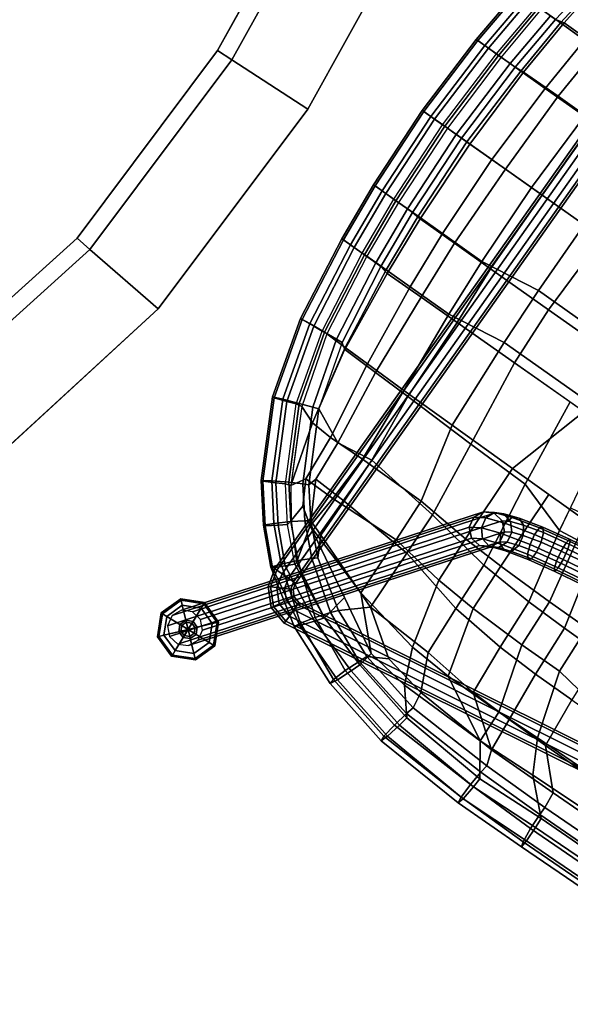
# Model space of a CAD drawing. Units: inches. Extents: x -2 to 174, y -6 to 143.
# Drawn here: x 98 to 108, y 57 to 74 of the extents above; entities that cross this region are included whole.
import ezdxf

# ---------------------------------------------------------------- set-up
doc = ezdxf.new("R2010")
doc.units = ezdxf.units.IN
doc.header["$MEASUREMENT"] = 0
for name, color, linetype in [('SEAT-BACK', 5, 'Continuous'), ('SEAT-BASE', 5, 'Continuous'), ('SEAT-FABRIC', 5, 'Continuous'), ('SEAT-FABRICTRIM', 5, 'Continuous'), ('SEAT-GLIDE', 5, 'Continuous'), ('TABLE-TOPLAMINATE', 6, 'Continuous')]:
    doc.layers.add(name, color=color, linetype=linetype)

# ---------------------------------------------------------------- blocks, each defined once
blk = doc.blocks.new('GEXTD_T39042NNL_0T')
at = {"layer": 'TABLE-TOPLAMINATE'}
for points, invisible_edges in [([(-15.308, -9.773, 38.426), (-16.924, -6.414, 38.426), (16.287, -7.855, 38.426), (14.309, -11.416, 38.426)], 10), ([(17.977, -8.648, 39.165), (-18.682, -7.046, 39.165), (-16.979, -10.607, 39.165), (15.873, -12.435, 39.165)], 5), ([(-13.289, -12.906, 38.426), (-15.308, -9.773, 38.426), (14.309, -11.416, 38.426), (11.867, -14.677, 38.426)], 10), ([(15.873, -12.435, 39.165), (-16.979, -10.607, 39.165), (-14.85, -13.93, 39.165), (13.276, -15.902, 39.165)], 5), ([(-10.958, -15.697, 38.426), (-13.289, -12.906, 38.426), (11.867, -14.677, 38.426), (9.168, -17.114, 38.426)], 10), ([(13.276, -15.902, 39.165), (-14.85, -13.93, 39.165), (-12.262, -17.083, 39.165), (10.273, -18.663, 39.165)], 5)]:
    blk.add_3dface(points, dxfattribs=dict(at, invisible_edges=invisible_edges))
for points in [[(14.309, -11.416, 38.426), (16.287, -7.855, 38.426), (16.556, -7.981, 38.487), (14.558, -11.578, 38.487)], [(14.558, -11.578, 38.487), (16.556, -7.981, 38.487), (17.977, -8.648, 38.728), (15.873, -12.435, 38.728)], [(15.873, -12.435, 38.728), (17.977, -8.648, 38.728), (17.977, -8.648, 39.165), (15.873, -12.435, 39.165)], [(11.867, -14.677, 38.426), (14.309, -11.416, 38.426), (14.558, -11.578, 38.487), (12.091, -14.871, 38.487)], [(12.091, -14.871, 38.487), (14.558, -11.578, 38.487), (15.873, -12.435, 38.728), (13.276, -15.902, 38.728)], [(13.276, -15.902, 38.728), (15.873, -12.435, 38.728), (15.873, -12.435, 39.165), (13.276, -15.902, 39.165)], [(9.168, -17.114, 38.426), (11.867, -14.677, 38.426), (12.091, -14.871, 38.487), (9.341, -17.355, 38.487)], [(9.341, -17.355, 38.487), (12.091, -14.871, 38.487), (13.276, -15.902, 38.728), (10.273, -18.663, 38.728)], [(10.273, -18.663, 38.728), (13.276, -15.902, 38.728), (13.276, -15.902, 39.165), (10.273, -18.663, 39.165)]]:
    blk.add_3dface(points, dxfattribs=at)
blk = doc.blocks.new('LDSHBX_U_0T')
at = {"layer": 'SEAT-BACK'}
for points in [[(2.045, 8.653, 31.294), (2.071, 8.365, 31.203), (0.769, 8.346, 31.122), (0.652, 8.632, 31.271)], [(2.045, 8.653, 31.294), (3.285, 8.648, 31.316), (3.378, 8.372, 31.266), (2.071, 8.365, 31.203)], [(4.911, 8.56, 31.239), (4.956, 8.266, 31.285), (3.378, 8.372, 31.266), (3.285, 8.648, 31.316)], [(4.911, 8.56, 31.239), (6.078, 8.299, 31.142), (5.745, 8.109, 31.264), (4.956, 8.266, 31.285)], [(2.654, 7.767, 31.011), (0.844, 7.761, 30.819), (0.769, 8.346, 31.122), (2.071, 8.365, 31.203)], [(3.431, 7.766, 31.087), (2.654, 7.767, 31.011), (2.071, 8.365, 31.203), (3.378, 8.372, 31.266)], [(4.956, 8.266, 31.285), (5.25, 7.626, 31.207), (4.211, 7.741, 31.151), (3.378, 8.372, 31.266)], [(3.378, 8.372, 31.266), (4.211, 7.741, 31.151), (3.431, 7.766, 31.087)], [(5.745, 8.109, 31.264), (6.525, 7.563, 31.235), (5.25, 7.626, 31.207), (4.956, 8.266, 31.285)], [(6.946, 7.929, 31.123), (6.525, 7.563, 31.235), (5.745, 8.109, 31.264), (6.078, 8.299, 31.142)], [(7.767, 7.392, 31.146), (7.95, 7.039, 31.128), (6.525, 7.563, 31.235), (6.946, 7.929, 31.123)], [(0.844, 7.761, 30.819), (2.654, 7.767, 31.011), (2.741, 6.86, 30.608), (0.939, 6.858, 30.368)], [(3.431, 7.766, 31.087), (3.512, 6.856, 30.724), (2.741, 6.86, 30.608), (2.654, 7.767, 31.011)], [(4.282, 6.828, 30.841), (3.512, 6.856, 30.724), (3.431, 7.766, 31.087), (4.211, 7.741, 31.151)], [(5.3, 6.725, 30.978), (4.282, 6.828, 30.841), (4.211, 7.741, 31.151), (5.25, 7.626, 31.207)], [(6.547, 6.432, 31.103), (5.3, 6.725, 30.978), (5.25, 7.626, 31.207), (6.525, 7.563, 31.235)], [(7.958, 6.32, 31.207), (6.547, 6.432, 31.103), (6.525, 7.563, 31.235), (7.95, 7.039, 31.128)], [(8.234, 6.933, 31.106), (8.234, 6.933, 31.106), (7.95, 7.039, 31.128), (7.767, 7.392, 31.146)], [(8.58, 6.298, 31.101), (7.958, 6.32, 31.207), (7.95, 7.039, 31.128), (8.234, 6.933, 31.106)], [(3.564, 5.915, 30.49), (2.797, 5.917, 30.352), (2.741, 6.86, 30.608), (3.512, 6.856, 30.724)], [(4.282, 6.828, 30.841), (4.33, 5.899, 30.628), (3.564, 5.915, 30.49), (3.512, 6.856, 30.724)], [(8.624, 6.443, 31.081), (8.58, 6.298, 31.101), (8.234, 6.933, 31.106)], [(5.3, 6.725, 30.978), (5.339, 5.83, 30.802), (4.33, 5.899, 30.628), (4.282, 6.828, 30.841)], [(6.547, 6.432, 31.103), (6.569, 5.631, 30.995), (5.339, 5.83, 30.802), (5.3, 6.725, 30.978)], [(7.958, 6.32, 31.207), (7.977, 5.464, 31.228), (6.569, 5.631, 30.995), (6.547, 6.432, 31.103)], [(8.624, 6.443, 31.081), (9.242, 5.27, 30.993), (8.634, 5.561, 31.202), (8.58, 6.298, 31.101)], [(8.58, 6.298, 31.101), (8.634, 5.561, 31.202), (7.977, 5.464, 31.228), (7.958, 6.32, 31.207)], [(3.904, 4.49, 30.328), (2.896, 4.276, 30.105), (2.797, 5.917, 30.352), (3.564, 5.915, 30.49)], [(4.61, 4.582, 30.486), (3.904, 4.49, 30.328), (3.564, 5.915, 30.49), (4.33, 5.899, 30.628)], [(5.563, 4.266, 30.646), (4.61, 4.582, 30.486), (4.33, 5.899, 30.628), (5.339, 5.83, 30.802)], [(6.734, 4.242, 30.898), (5.563, 4.266, 30.646), (5.339, 5.83, 30.802), (6.569, 5.631, 30.995)], [(8.104, 4.203, 31.239), (6.734, 4.242, 30.898), (6.569, 5.631, 30.995), (7.977, 5.464, 31.228)], [(8.803, 4.183, 31.263), (8.104, 4.203, 31.239), (7.977, 5.464, 31.228), (8.634, 5.561, 31.202)], [(9.467, 4.165, 31.044), (8.803, 4.183, 31.263), (8.634, 5.561, 31.202), (9.242, 5.27, 30.993)], [(4.61, 4.582, 30.486), (4.685, 4.149, 30.464), (4.044, 4.037, 30.321), (3.904, 4.49, 30.328)], [(5.563, 4.266, 30.646), (5.749, 2.652, 30.566), (4.944, 2.651, 30.388), (4.61, 4.582, 30.486)], [(5.563, 4.266, 30.646), (6.734, 4.242, 30.898), (6.931, 2.653, 30.827), (5.749, 2.652, 30.566)], [(8.104, 4.203, 31.239), (8.15, 2.657, 31.176), (6.931, 2.653, 30.827), (6.734, 4.242, 30.898)], [(8.104, 4.203, 31.239), (8.803, 4.183, 31.263), (8.908, 2.66, 31.224), (8.15, 2.657, 31.176)], [(9.467, 4.165, 31.044), (9.631, 2.662, 30.998), (8.908, 2.66, 31.224), (8.803, 4.183, 31.263)], [(9.467, 4.165, 31.044), (9.579, 4.095, 30.865), (9.789, 2.627, 30.787), (9.631, 2.662, 30.998)], [(4.944, 2.651, 30.388), (6.931, 2.653, 30.827), (6.98, 1.561, 30.794), (4.736, 1.555, 30.298)], [(8.15, 2.657, 31.176), (8.215, 1.563, 31.136), (6.98, 1.561, 30.794), (6.931, 2.653, 30.827)], [(8.908, 2.66, 31.224), (8.982, 1.562, 31.186), (8.215, 1.563, 31.136), (8.15, 2.657, 31.176)], [(8.908, 2.66, 31.224), (9.631, 2.662, 30.998), (9.714, 1.558, 30.963), (8.982, 1.562, 31.186)], [(9.789, 2.627, 30.787), (9.882, 1.545, 30.73), (9.714, 1.558, 30.963), (9.631, 2.662, 30.998)], [(4.736, 1.555, 30.298), (6.98, 1.561, 30.794), (6.945, 0, 30.769), (4.656, 0, 30.274)], [(8.215, 1.563, 31.136), (8.216, 0, 31.097), (6.945, 0, 30.769), (6.98, 1.561, 30.794)], [(8.215, 1.563, 31.136), (8.982, 1.562, 31.186), (9.001, 0, 31.16), (8.216, 0, 31.097)], [(9.714, 1.558, 30.963), (9.754, 0, 30.948), (9.001, 0, 31.16), (8.982, 1.562, 31.186)], [(9.714, 1.558, 30.963), (9.882, 1.545, 30.73), (9.936, 0, 30.708), (9.754, 0, 30.948)], [(6.98, -1.561, 30.794), (6.945, 0, 30.769), (8.216, 0, 31.097), (8.215, -1.563, 31.136)], [(8.216, 0, 31.097), (9.001, 0, 31.16), (8.982, -1.562, 31.186), (8.215, -1.563, 31.136)], [(8.982, -1.562, 31.186), (9.001, 0, 31.16), (9.754, 0, 30.948), (9.714, -1.558, 30.963)], [(9.754, 0, 30.948), (9.936, 0, 30.708), (9.882, -1.545, 30.73), (9.714, -1.558, 30.963)], [(8.15, -2.657, 31.176), (8.215, -1.563, 31.136), (8.982, -1.562, 31.186), (8.908, -2.66, 31.224)], [(8.982, -1.562, 31.186), (9.714, -1.558, 30.963), (9.631, -2.662, 30.998), (8.908, -2.66, 31.224)], [(9.631, -2.662, 30.998), (9.714, -1.558, 30.963), (9.882, -1.545, 30.73), (9.789, -2.627, 30.787)], [(8.803, -4.183, 31.263), (8.908, -2.66, 31.224), (9.631, -2.662, 30.998), (9.467, -4.165, 31.044)], [(9.631, -2.662, 30.998), (9.789, -2.627, 30.787), (9.579, -4.095, 30.865), (9.467, -4.165, 31.044)]]:
    blk.add_3dface(points, dxfattribs=at)
at = {"layer": 'SEAT-BASE'}
for points in [[(5.427, 5.51, 28.65), (8.718, 9.931, 0.317), (8.636, 9.76, 0.28), (5.345, 5.339, 28.613)], [(5.595, 5.598, 28.684), (8.886, 10.02, 0.35), (8.718, 9.931, 0.317), (5.427, 5.51, 28.65)], [(5.785, 5.571, 28.701), (9.076, 9.993, 0.368), (8.886, 10.02, 0.35), (5.595, 5.598, 28.684)], [(5.925, 5.438, 28.696), (9.216, 9.859, 0.363), (9.076, 9.993, 0.368), (5.785, 5.571, 28.701)], [(5.345, 5.339, 28.613), (8.636, 9.76, 0.28), (8.672, 9.572, 0.254), (5.381, 5.151, 28.587)], [(5.961, 5.25, 28.67), (9.252, 9.671, 0.337), (9.216, 9.859, 0.363), (5.925, 5.438, 28.696)], [(5.879, 5.079, 28.633), (9.17, 9.5, 0.3), (9.252, 9.671, 0.337), (5.961, 5.25, 28.67)], [(5.381, 5.151, 28.587), (8.672, 9.572, 0.254), (8.811, 9.439, 0.249), (5.521, 5.017, 28.582)], [(5.521, 5.017, 28.582), (8.811, 9.439, 0.249), (9.002, 9.412, 0.266), (5.711, 4.99, 28.6)], [(5.711, 4.99, 28.6), (9.002, 9.412, 0.266), (9.17, 9.5, 0.3), (5.879, 5.079, 28.633)], [(-7.092, 6.339, 12.989), (7.584, 8.613, 12.989), (7.584, 8.655, 12.86), (-7.092, 6.381, 12.86)], [(-7.092, 6.381, 12.86), (7.584, 8.655, 12.86), (7.584, 8.613, 12.731), (-7.092, 6.339, 12.731)], [(-7.092, 6.229, 13.069), (7.584, 8.503, 13.069), (7.584, 8.613, 12.989), (-7.092, 6.339, 12.989)], [(-7.092, 6.339, 12.731), (7.584, 8.613, 12.731), (7.584, 8.503, 12.651), (-7.092, 6.229, 12.651)], [(7.929, 8.561, 12.86), (7.584, 8.655, 12.86), (7.584, 8.613, 12.989), (7.908, 8.524, 12.989)], [(7.908, 8.524, 12.731), (7.584, 8.613, 12.731), (7.584, 8.655, 12.86), (7.929, 8.561, 12.86)], [(7.908, 8.524, 12.989), (7.584, 8.613, 12.989), (7.584, 8.503, 13.069), (7.852, 8.43, 13.069)], [(7.852, 8.43, 12.651), (7.584, 8.503, 12.651), (7.584, 8.613, 12.731), (7.908, 8.524, 12.731)], [(8.184, 8.296, 12.86), (7.929, 8.561, 12.86), (7.908, 8.524, 12.989), (8.146, 8.276, 12.989)], [(8.146, 8.276, 12.731), (7.908, 8.524, 12.731), (7.929, 8.561, 12.86), (8.184, 8.296, 12.86)], [(-7.092, 6.093, 13.069), (7.584, 8.367, 13.069), (7.584, 8.503, 13.069), (-7.092, 6.229, 13.069)], [(-7.092, 6.229, 12.651), (7.584, 8.503, 12.651), (7.584, 8.367, 12.651), (-7.092, 6.093, 12.651)], [(7.852, 8.43, 13.069), (7.584, 8.503, 13.069), (7.584, 8.367, 13.069), (7.783, 8.312, 13.069)], [(7.783, 8.312, 12.651), (7.584, 8.367, 12.651), (7.584, 8.503, 12.651), (7.852, 8.43, 12.651)], [(8.05, 8.224, 13.069), (7.852, 8.43, 13.069), (7.783, 8.312, 13.069), (7.93, 8.16, 13.069)], [(7.93, 8.16, 12.651), (7.783, 8.312, 12.651), (7.852, 8.43, 12.651), (8.05, 8.224, 12.651)], [(8.146, 8.276, 12.989), (7.908, 8.524, 12.989), (7.852, 8.43, 13.069), (8.05, 8.224, 13.069)], [(8.05, 8.224, 12.651), (7.852, 8.43, 12.651), (7.908, 8.524, 12.731), (8.146, 8.276, 12.731)], [(-7.092, 5.983, 12.989), (7.584, 8.257, 12.989), (7.584, 8.367, 13.069), (-7.092, 6.093, 13.069)], [(-7.092, 6.093, 12.651), (7.584, 8.367, 12.651), (7.584, 8.257, 12.731), (-7.092, 5.983, 12.731)], [(-7.092, 5.941, 12.86), (7.584, 8.215, 12.86), (7.584, 8.257, 12.989), (-7.092, 5.983, 12.989)], [(-7.092, 5.983, 12.731), (7.584, 8.257, 12.731), (7.584, 8.215, 12.86), (-7.092, 5.941, 12.86)], [(7.783, 8.312, 13.069), (7.584, 8.367, 13.069), (7.584, 8.257, 12.989), (7.727, 8.218, 12.989)], [(7.727, 8.218, 12.731), (7.584, 8.257, 12.731), (7.584, 8.367, 12.651), (7.783, 8.312, 12.651)], [(7.727, 8.218, 12.989), (7.584, 8.257, 12.989), (7.584, 8.215, 12.86), (7.706, 8.181, 12.86)], [(7.706, 8.181, 12.86), (7.584, 8.215, 12.86), (7.584, 8.257, 12.731), (7.727, 8.218, 12.731)], [(7.833, 8.108, 12.989), (7.727, 8.218, 12.989), (7.706, 8.181, 12.86), (7.796, 8.088, 12.86)], [(7.796, 8.088, 12.86), (7.706, 8.181, 12.86), (7.727, 8.218, 12.731), (7.833, 8.108, 12.731)], [(7.93, 8.16, 13.069), (7.783, 8.312, 13.069), (7.727, 8.218, 12.989), (7.833, 8.108, 12.989)], [(7.833, 8.108, 12.731), (7.727, 8.218, 12.731), (7.783, 8.312, 12.651), (7.93, 8.16, 12.651)], [(8.112, 7.975, 13.069), (8.05, 8.224, 13.069), (7.93, 8.16, 13.069), (7.976, 7.975, 13.069)], [(7.976, 7.975, 12.651), (7.93, 8.16, 12.651), (8.05, 8.224, 12.651), (8.112, 7.975, 12.651)], [(8.222, 7.975, 12.989), (8.146, 8.276, 12.989), (8.05, 8.224, 13.069), (8.112, 7.975, 13.069)], [(8.112, 7.975, 12.651), (8.05, 8.224, 12.651), (8.146, 8.276, 12.731), (8.222, 7.975, 12.731)], [(8.264, 7.975, 12.86), (8.184, 8.296, 12.86), (8.146, 8.276, 12.989), (8.222, 7.975, 12.989)], [(8.222, 7.975, 12.731), (8.146, 8.276, 12.731), (8.184, 8.296, 12.86), (8.264, 7.975, 12.86)], [(7.866, 7.975, 12.989), (7.833, 8.108, 12.989), (7.796, 8.088, 12.86), (7.824, 7.975, 12.86)], [(7.824, 7.975, 12.86), (7.796, 8.088, 12.86), (7.833, 8.108, 12.731), (7.866, 7.975, 12.731)], [(7.976, 7.975, 13.069), (7.93, 8.16, 13.069), (7.833, 8.108, 12.989), (7.866, 7.975, 12.989)], [(7.866, 7.975, 12.731), (7.833, 8.108, 12.731), (7.93, 8.16, 12.651), (7.976, 7.975, 12.651)], [(7.824, 7.975, 12.86), (7.824, -7.847, 12.86), (7.866, -7.847, 12.989), (7.866, 7.975, 12.989)], [(7.866, 7.975, 12.731), (7.866, -7.847, 12.731), (7.824, -7.847, 12.86), (7.824, 7.975, 12.86)], [(7.866, 7.975, 12.989), (7.866, -7.847, 12.989), (7.976, -7.847, 13.069), (7.976, 7.975, 13.069)], [(7.976, 7.975, 12.651), (7.976, -7.847, 12.651), (7.866, -7.847, 12.731), (7.866, 7.975, 12.731)], [(7.976, 7.975, 13.069), (7.976, -7.847, 13.069), (8.112, -7.847, 13.069), (8.112, 7.975, 13.069)], [(8.112, 7.975, 12.651), (8.112, -7.847, 12.651), (7.976, -7.847, 12.651), (7.976, 7.975, 12.651)], [(8.112, 7.975, 13.069), (8.112, -7.847, 13.069), (8.222, -7.847, 12.989), (8.222, 7.975, 12.989)], [(8.222, 7.975, 12.731), (8.222, -7.847, 12.731), (8.112, -7.847, 12.651), (8.112, 7.975, 12.651)], [(8.222, 7.975, 12.989), (8.222, -7.847, 12.989), (8.264, -7.847, 12.86), (8.264, 7.975, 12.86)], [(8.264, 7.975, 12.86), (8.264, -7.847, 12.86), (8.222, -7.847, 12.731), (8.222, 7.975, 12.731)], [(5.083, 5.357, 29.283), (5.19, 5.418, 29.432), (5.451, 5.51, 29.123), (5.304, 5.435, 29.021)], [(5.19, 5.418, 29.432), (5.32, 5.363, 29.564), (5.619, 5.469, 29.208), (5.451, 5.51, 29.123)], [(5.304, 5.435, 29.021), (5.427, 5.51, 28.65), (5.345, 5.339, 28.613), (5.236, 5.273, 28.942)], [(5.451, 5.51, 29.123), (5.595, 5.598, 28.684), (5.427, 5.51, 28.65), (5.304, 5.435, 29.021)], [(5.619, 5.469, 29.208), (5.785, 5.571, 28.701), (5.595, 5.598, 28.684), (5.451, 5.51, 29.123)], [(5.745, 5.328, 29.245), (5.925, 5.438, 28.696), (5.785, 5.571, 28.701), (5.619, 5.469, 29.208)], [(4.268, 5.209, 29.674), (4.255, 5.122, 29.846), (4.828, 5.235, 29.819), (4.764, 5.307, 29.652)], [(4.303, 5.18, 29.486), (4.268, 5.209, 29.674), (4.764, 5.307, 29.652), (4.722, 5.263, 29.469)], [(4.719, 5.119, 29.339), (4.722, 5.263, 29.469), (5.083, 5.357, 29.283), (5.039, 5.203, 29.176)], [(4.722, 5.263, 29.469), (4.764, 5.307, 29.652), (5.19, 5.418, 29.432), (5.083, 5.357, 29.283)], [(4.764, 5.307, 29.652), (4.828, 5.235, 29.819), (5.32, 5.363, 29.564), (5.19, 5.418, 29.432)], [(4.828, 5.235, 29.819), (4.889, 5.074, 29.907), (5.422, 5.213, 29.63), (5.32, 5.363, 29.564)], [(5.039, 5.203, 29.176), (5.083, 5.357, 29.283), (5.304, 5.435, 29.021), (5.236, 5.273, 28.942)], [(5.236, 5.273, 28.942), (5.345, 5.339, 28.613), (5.381, 5.151, 28.587), (5.272, 5.085, 28.916)], [(5.32, 5.363, 29.564), (5.422, 5.213, 29.63), (5.745, 5.328, 29.245), (5.619, 5.469, 29.208)], [(5.422, 5.213, 29.63), (5.458, 5.025, 29.604), (5.781, 5.14, 29.219), (5.745, 5.328, 29.245)], [(5.781, 5.14, 29.219), (5.961, 5.25, 28.67), (5.925, 5.438, 28.696), (5.745, 5.328, 29.245)], [(-3.31, 3.936, 28.438), (-3.323, 3.848, 28.61), (4.255, 5.122, 29.846), (4.268, 5.209, 29.674)], [(-3.275, 3.907, 28.25), (-3.31, 3.936, 28.438), (4.268, 5.209, 29.674), (4.303, 5.18, 29.486)], [(-3.232, 3.773, 28.118), (-3.275, 3.907, 28.25), (4.303, 5.18, 29.486), (4.346, 5.046, 29.354)], [(4.255, 5.122, 29.846), (4.269, 4.952, 29.936), (4.889, 5.074, 29.907), (4.828, 5.235, 29.819)], [(4.346, 5.046, 29.354), (4.303, 5.18, 29.486), (4.722, 5.263, 29.469), (4.719, 5.119, 29.339)], [(4.754, 4.931, 29.313), (4.719, 5.119, 29.339), (5.039, 5.203, 29.176), (5.075, 5.015, 29.15)], [(4.889, 5.074, 29.907), (4.925, 4.886, 29.881), (5.458, 5.025, 29.604), (5.422, 5.213, 29.63)], [(5.075, 5.015, 29.15), (5.039, 5.203, 29.176), (5.236, 5.273, 28.942), (5.272, 5.085, 28.916)], [(5.272, 5.085, 28.916), (5.381, 5.151, 28.587), (5.521, 5.017, 28.582), (5.398, 4.943, 28.953)], [(5.458, 5.025, 29.604), (5.414, 4.871, 29.496), (5.712, 4.977, 29.14), (5.781, 5.14, 29.219)], [(5.712, 4.977, 29.14), (5.879, 5.079, 28.633), (5.961, 5.25, 28.67), (5.781, 5.14, 29.219)], [(-3.323, 3.848, 28.61), (-3.309, 3.678, 28.7), (4.269, 4.952, 29.936), (4.255, 5.122, 29.846)], [(-3.196, 3.585, 28.092), (-3.232, 3.773, 28.118), (4.346, 5.046, 29.354), (4.382, 4.858, 29.329)], [(4.269, 4.952, 29.936), (4.305, 4.764, 29.91), (4.925, 4.886, 29.881), (4.889, 5.074, 29.907)], [(4.382, 4.858, 29.329), (4.346, 5.046, 29.354), (4.719, 5.119, 29.339), (4.754, 4.931, 29.313)], [(4.816, 4.771, 29.401), (4.754, 4.931, 29.313), (5.075, 5.015, 29.15), (5.177, 4.865, 29.216)], [(4.925, 4.886, 29.881), (4.921, 4.742, 29.752), (5.414, 4.871, 29.496), (5.458, 5.025, 29.604)], [(5.177, 4.865, 29.216), (5.075, 5.015, 29.15), (5.272, 5.085, 28.916), (5.398, 4.943, 28.953)], [(5.414, 4.871, 29.496), (5.306, 4.81, 29.348), (5.566, 4.902, 29.039), (5.712, 4.977, 29.14)], [(5.398, 4.943, 28.953), (5.521, 5.017, 28.582), (5.711, 4.99, 28.6), (5.566, 4.902, 29.039)], [(5.566, 4.902, 29.039), (5.711, 4.99, 28.6), (5.879, 5.079, 28.633), (5.712, 4.977, 29.14)], [(-3.309, 3.678, 28.7), (-3.273, 3.49, 28.674), (4.305, 4.764, 29.91), (4.269, 4.952, 29.936)], [(-3.182, 3.415, 28.182), (-3.196, 3.585, 28.092), (4.382, 4.858, 29.329), (4.396, 4.688, 29.419)], [(4.305, 4.764, 29.91), (4.349, 4.63, 29.778), (4.921, 4.742, 29.752), (4.925, 4.886, 29.881)], [(4.396, 4.688, 29.419), (4.382, 4.858, 29.329), (4.754, 4.931, 29.313), (4.816, 4.771, 29.401)], [(4.88, 4.698, 29.568), (4.816, 4.771, 29.401), (5.177, 4.865, 29.216), (5.306, 4.81, 29.348)], [(4.921, 4.742, 29.752), (4.88, 4.698, 29.568), (5.306, 4.81, 29.348), (5.414, 4.871, 29.496)], [(5.306, 4.81, 29.348), (5.177, 4.865, 29.216), (5.398, 4.943, 28.953), (5.566, 4.902, 29.039)], [(-3.273, 3.49, 28.674), (-3.23, 3.356, 28.542), (4.349, 4.63, 29.778), (4.305, 4.764, 29.91)], [(-3.23, 3.356, 28.542), (-3.195, 3.327, 28.354), (4.384, 4.601, 29.59), (4.349, 4.63, 29.778)], [(-3.195, 3.327, 28.354), (-3.182, 3.415, 28.182), (4.396, 4.688, 29.419), (4.384, 4.601, 29.59)], [(4.349, 4.63, 29.778), (4.384, 4.601, 29.59), (4.88, 4.698, 29.568), (4.921, 4.742, 29.752)], [(4.384, 4.601, 29.59), (4.396, 4.688, 29.419), (4.816, 4.771, 29.401), (4.88, 4.698, 29.568)]]:
    blk.add_3dface(points, dxfattribs=at)
at = {"layer": 'SEAT-FABRIC'}
for points in [[(3.628, 8.358, 31.945), (3.252, 8.898, 31.911), (1.985, 8.85, 31.906), (2.536, 8.315, 31.9)], [(3.628, 8.358, 31.945), (5.257, 8.327, 31.973), (4.899, 8.769, 31.85), (3.252, 8.898, 31.911)], [(0.917, 8.273, 31.811), (2.536, 8.315, 31.9), (1.985, 8.85, 31.906), (0.588, 8.829, 31.882)], [(6.048, 8.211, 31.966), (6.098, 8.489, 31.759), (4.899, 8.769, 31.85), (5.257, 8.327, 31.973)], [(6.048, 8.211, 31.966), (6.99, 7.686, 31.935), (7.072, 8.174, 31.708), (6.098, 8.489, 31.759)], [(0.917, 8.273, 31.811), (0.97, 7.712, 31.561), (2.844, 7.742, 31.748), (2.536, 8.315, 31.9)], [(2.536, 8.315, 31.9), (2.844, 7.742, 31.748), (3.655, 7.764, 31.822), (3.628, 8.358, 31.945)], [(4.732, 7.761, 31.907), (5.527, 7.708, 31.955), (5.257, 8.327, 31.973), (3.628, 8.358, 31.945)], [(3.655, 7.764, 31.822), (4.732, 7.761, 31.907), (3.628, 8.358, 31.945), (3.655, 7.764, 31.822)], [(5.527, 7.708, 31.955), (6.805, 7.456, 32), (6.048, 8.211, 31.966), (5.257, 8.327, 31.973)], [(6.048, 8.211, 31.966), (6.805, 7.456, 32), (8.196, 7.013, 31.894), (6.99, 7.686, 31.935)], [(6.99, 7.686, 31.935), (8.196, 7.013, 31.894), (8.026, 7.665, 31.608), (7.072, 8.174, 31.708)], [(3.203, 6.576, 31.363), (2.844, 7.742, 31.748), (0.97, 7.712, 31.561), (1.324, 6.863, 31.182)], [(3.203, 6.576, 31.363), (4, 6.577, 31.496), (3.655, 7.764, 31.822), (2.844, 7.742, 31.748)], [(3.655, 7.764, 31.822), (4, 6.577, 31.496), (5.053, 6.551, 31.672), (4.732, 7.761, 31.907)], [(4.732, 7.761, 31.907), (5.053, 6.551, 31.672), (5.828, 6.495, 31.793), (5.527, 7.708, 31.955)], [(5.527, 7.708, 31.955), (5.828, 6.495, 31.793), (6.836, 6.349, 31.934), (6.805, 7.456, 32)], [(8.196, 7.013, 31.894), (8.496, 6.812, 31.771), (8.519, 7.13, 31.577), (8.026, 7.665, 31.608)], [(6.805, 7.456, 32), (6.836, 6.349, 31.934), (8.146, 6.397, 31.945), (8.196, 7.013, 31.894)], [(8.196, 7.013, 31.894), (8.146, 6.397, 31.945), (8.725, 6.392, 31.767), (8.496, 6.812, 31.771)], [(8.496, 6.812, 31.771), (8.725, 6.392, 31.767), (8.873, 6.635, 31.559), (8.519, 7.13, 31.577)], [(3.246, 5.692, 31.16), (3.203, 6.576, 31.363), (1.324, 6.863, 31.182), (1.398, 5.692, 30.832)], [(3.203, 6.576, 31.363), (3.246, 5.692, 31.16), (4.039, 5.691, 31.311), (4, 6.577, 31.496)], [(4.039, 5.691, 31.311), (5.086, 5.674, 31.514), (5.053, 6.551, 31.672), (4, 6.577, 31.496)], [(5.086, 5.674, 31.514), (5.859, 5.64, 31.66), (5.828, 6.495, 31.793), (5.053, 6.551, 31.672)], [(8.791, 5.56, 31.943), (9.195, 5.53, 31.757), (8.873, 6.635, 31.559), (8.725, 6.392, 31.767)], [(9.195, 5.53, 31.757), (9.511, 5.405, 31.462), (9.192, 6.02, 31.51), (8.873, 6.635, 31.559)], [(5.859, 5.64, 31.66), (6.87, 5.552, 31.842), (6.836, 6.349, 31.934), (5.828, 6.495, 31.793)], [(6.87, 5.552, 31.842), (8.118, 5.542, 31.992), (8.146, 6.397, 31.945), (6.836, 6.349, 31.934)], [(8.118, 5.542, 31.992), (8.791, 5.56, 31.943), (8.725, 6.392, 31.767), (8.146, 6.397, 31.945)], [(3.246, 5.692, 31.16), (3.283, 4.178, 30.984), (4.334, 4.178, 31.191), (4.039, 5.691, 31.311)], [(4.039, 5.691, 31.311), (4.334, 4.178, 31.191), (5.12, 4.178, 31.347), (5.086, 5.674, 31.514)], [(5.086, 5.674, 31.514), (5.12, 4.178, 31.347), (5.9, 4.175, 31.499), (5.859, 5.64, 31.66)], [(5.859, 5.64, 31.66), (5.9, 4.175, 31.499), (7.19, 4.167, 31.756), (6.87, 5.552, 31.842)], [(6.87, 5.552, 31.842), (7.19, 4.167, 31.756), (8.221, 4.156, 31.934), (8.118, 5.542, 31.992)], [(8.118, 5.542, 31.992), (8.221, 4.156, 31.934), (9.002, 4.144, 31.891), (8.791, 5.56, 31.943)], [(8.791, 5.56, 31.943), (9.002, 4.144, 31.891), (9.488, 4.135, 31.704), (9.195, 5.53, 31.757)], [(9.195, 5.53, 31.757), (9.488, 4.135, 31.704), (9.879, 4.125, 31.364), (9.511, 5.405, 31.462)], [(5.402, 2.471, 31.289), (5.9, 4.175, 31.499), (5.12, 4.178, 31.347), (4.334, 4.178, 31.191)], [(7.28, 2.47, 31.653), (7.19, 4.167, 31.756), (5.9, 4.175, 31.499), (5.402, 2.471, 31.289)], [(7.28, 2.47, 31.653), (8.351, 2.622, 31.87), (8.221, 4.156, 31.934), (7.19, 4.167, 31.756)], [(9.172, 2.623, 31.828), (9.002, 4.144, 31.891), (8.221, 4.156, 31.934), (8.351, 2.622, 31.87)], [(9.172, 2.623, 31.828), (9.684, 2.624, 31.634), (9.488, 4.135, 31.704), (9.002, 4.144, 31.891)], [(10.094, 2.625, 31.279), (9.879, 4.125, 31.364), (9.488, 4.135, 31.704), (9.684, 2.624, 31.634)], [(7.313, 1.39, 31.618), (8.409, 1.543, 31.827), (8.351, 2.622, 31.87), (7.28, 2.47, 31.653)], [(8.409, 1.543, 31.827), (9.246, 1.543, 31.788), (9.172, 2.623, 31.828), (8.351, 2.622, 31.87)], [(9.767, 1.544, 31.591), (9.684, 2.624, 31.634), (9.172, 2.623, 31.828), (9.246, 1.543, 31.788)], [(9.767, 1.544, 31.591), (10.183, 1.545, 31.229), (10.094, 2.625, 31.279), (9.684, 2.624, 31.634)], [(7.313, 1.39, 31.618), (7.28, 2.47, 31.653), (5.402, 2.471, 31.289), (5.144, 1.391, 31.198)], [(7.327, 0, 31.607), (8.444, 0, 31.793), (8.409, 1.543, 31.827), (7.313, 1.39, 31.618)], [(9.291, 0, 31.764), (9.246, 1.543, 31.788), (8.409, 1.543, 31.827), (8.444, 0, 31.793)], [(9.291, 0, 31.764), (9.817, 0, 31.562), (9.767, 1.544, 31.591), (9.246, 1.543, 31.788)], [(10.234, 0, 31.192), (10.183, 1.545, 31.229), (9.767, 1.544, 31.591), (9.817, 0, 31.562)], [(7.327, 0, 31.607), (7.313, 1.39, 31.618), (5.144, 1.391, 31.198), (5.146, 0, 31.182)], [(7.313, -1.39, 31.618), (8.409, -1.543, 31.827), (8.444, 0, 31.793), (7.327, 0, 31.607)], [(8.444, 0, 31.793), (8.409, -1.543, 31.827), (9.246, -1.543, 31.788), (9.291, 0, 31.764)], [(9.246, -1.543, 31.788), (9.767, -1.544, 31.591), (9.817, 0, 31.562), (9.291, 0, 31.764)], [(9.817, 0, 31.562), (9.767, -1.544, 31.591), (10.183, -1.545, 31.229), (10.234, 0, 31.192)], [(8.351, -2.622, 31.87), (9.172, -2.623, 31.828), (9.246, -1.543, 31.788), (8.409, -1.543, 31.827)], [(9.246, -1.543, 31.788), (9.172, -2.623, 31.828), (9.684, -2.624, 31.634), (9.767, -1.544, 31.591)], [(9.684, -2.624, 31.634), (10.094, -2.625, 31.279), (10.183, -1.545, 31.229), (9.767, -1.544, 31.591)], [(9.002, -4.144, 31.891), (9.488, -4.135, 31.704), (9.684, -2.624, 31.634), (9.172, -2.623, 31.828)], [(9.684, -2.624, 31.634), (9.488, -4.135, 31.704), (9.879, -4.125, 31.364), (10.094, -2.625, 31.279)]]:
    blk.add_3dface(points, dxfattribs=at)
at = {"layer": 'SEAT-FABRICTRIM'}
for points in [[(1.967, 9.312, 31.804), (1.981, 9.446, 31.537), (0.574, 9.425, 31.513), (0.562, 9.29, 31.78)], [(1.981, 9.446, 31.537), (2.009, 9.359, 31.252), (0.604, 9.337, 31.228), (0.574, 9.425, 31.513)], [(3.289, 9.349, 31.773), (3.318, 9.46, 31.497), (1.981, 9.446, 31.537), (1.967, 9.312, 31.804)], [(3.318, 9.46, 31.497), (3.334, 9.348, 31.22), (2.009, 9.359, 31.252), (1.981, 9.446, 31.537)], [(4.989, 9.222, 31.746), (5.034, 9.348, 31.479), (3.318, 9.46, 31.497), (3.289, 9.349, 31.773)], [(5.034, 9.348, 31.479), (5.04, 9.255, 31.194), (3.334, 9.348, 31.22), (3.318, 9.46, 31.497)], [(1.974, 9.03, 31.905), (1.967, 9.312, 31.804), (0.562, 9.29, 31.78), (0.575, 9.009, 31.881)], [(2.009, 9.359, 31.252), (2.035, 9.097, 31.109), (0.634, 9.076, 31.085), (0.604, 9.337, 31.228)], [(3.264, 9.077, 31.895), (3.289, 9.349, 31.773), (1.967, 9.312, 31.804), (1.974, 9.03, 31.905)], [(3.334, 9.348, 31.22), (3.328, 9.075, 31.097), (2.035, 9.097, 31.109), (2.009, 9.359, 31.252)], [(4.931, 8.946, 31.848), (4.989, 9.222, 31.746), (3.289, 9.349, 31.773), (3.264, 9.077, 31.895)], [(5.04, 9.255, 31.194), (5.004, 8.994, 31.052), (3.328, 9.075, 31.097), (3.334, 9.348, 31.22)], [(6.265, 8.922, 31.669), (6.332, 9.047, 31.405), (5.034, 9.348, 31.479), (4.989, 9.222, 31.746)], [(6.324, 8.962, 31.118), (6.246, 8.716, 30.968), (5.004, 8.994, 31.052), (5.04, 9.255, 31.194)], [(6.332, 9.047, 31.405), (6.324, 8.962, 31.118), (5.04, 9.255, 31.194), (5.034, 9.348, 31.479)], [(2.035, 9.097, 31.109), (2.045, 8.808, 31.186), (0.649, 8.787, 31.162), (0.634, 9.076, 31.085)], [(1.974, 9.03, 31.905), (1.985, 8.85, 31.906), (3.252, 8.898, 31.911), (3.264, 9.077, 31.895)], [(3.328, 9.075, 31.097), (3.303, 8.794, 31.196), (2.045, 8.808, 31.186), (2.035, 9.097, 31.109)], [(3.264, 9.077, 31.895), (3.252, 8.898, 31.911), (4.899, 8.769, 31.85), (4.931, 8.946, 31.848)], [(5.004, 8.994, 31.052), (4.947, 8.711, 31.13), (3.303, 8.794, 31.196), (3.328, 9.075, 31.097)], [(6.16, 8.658, 31.763), (6.265, 8.922, 31.669), (4.989, 9.222, 31.746), (4.931, 8.946, 31.848)], [(0.588, 8.829, 31.882), (1.985, 8.85, 31.906), (1.974, 9.03, 31.905), (0.575, 9.009, 31.881)], [(4.899, 8.769, 31.85), (6.098, 8.489, 31.759), (6.16, 8.658, 31.763), (4.931, 8.946, 31.848)], [(6.246, 8.716, 30.968), (6.14, 8.445, 31.038), (4.947, 8.711, 31.13), (5.004, 8.994, 31.052)], [(7.177, 8.319, 31.685), (7.339, 8.532, 31.552), (6.265, 8.922, 31.669), (6.16, 8.658, 31.763)], [(7.356, 8.493, 30.998), (7.202, 8.262, 30.886), (6.246, 8.716, 30.968), (6.324, 8.962, 31.118)], [(7.339, 8.532, 31.552), (7.412, 8.603, 31.27), (6.332, 9.047, 31.405), (6.265, 8.922, 31.669)], [(7.412, 8.603, 31.27), (7.356, 8.493, 30.998), (6.324, 8.962, 31.118), (6.332, 9.047, 31.405)], [(2.045, 8.808, 31.186), (2.045, 8.653, 31.294), (0.652, 8.632, 31.271), (0.649, 8.787, 31.162)], [(3.285, 8.648, 31.316), (2.045, 8.653, 31.294), (2.045, 8.808, 31.186), (3.303, 8.794, 31.196)], [(4.947, 8.711, 31.13), (4.911, 8.56, 31.239), (3.285, 8.648, 31.316), (3.303, 8.794, 31.196)], [(6.078, 8.299, 31.142), (4.911, 8.56, 31.239), (4.947, 8.711, 31.13), (6.14, 8.445, 31.038)], [(6.16, 8.658, 31.763), (6.098, 8.489, 31.759), (7.072, 8.174, 31.708), (7.177, 8.319, 31.685)], [(7.202, 8.262, 30.886), (7.035, 8.04, 30.997), (6.14, 8.445, 31.038), (6.246, 8.716, 30.968)], [(8.308, 7.987, 31.379), (8.338, 7.993, 31.081), (7.412, 8.603, 31.27), (7.339, 8.532, 31.552)], [(8.338, 7.993, 31.081), (8.219, 7.847, 30.848), (7.356, 8.493, 30.998), (7.412, 8.603, 31.27)], [(7.035, 8.04, 30.997), (6.946, 7.929, 31.123), (6.078, 8.299, 31.142), (6.14, 8.445, 31.038)], [(8.145, 7.831, 31.576), (8.308, 7.987, 31.379), (7.339, 8.532, 31.552), (7.177, 8.319, 31.685)], [(8.219, 7.847, 30.848), (8.018, 7.629, 30.811), (7.202, 8.262, 30.886), (7.356, 8.493, 30.998)], [(8.018, 7.629, 30.811), (7.845, 7.462, 30.989), (7.035, 8.04, 30.997), (7.202, 8.262, 30.886)], [(7.072, 8.174, 31.708), (8.027, 7.712, 31.643), (8.145, 7.831, 31.576), (7.177, 8.319, 31.685)], [(7.767, 7.392, 31.146), (6.946, 7.929, 31.123), (7.035, 8.04, 30.997), (7.845, 7.462, 30.989)], [(8.026, 7.665, 31.608), (8.027, 7.712, 31.643), (7.072, 8.174, 31.708), (8.026, 7.665, 31.608)], [(8.656, 7.327, 31.539), (8.834, 7.467, 31.343), (8.308, 7.987, 31.379), (8.145, 7.831, 31.576)], [(8.865, 7.473, 31.046), (8.732, 7.342, 30.812), (8.219, 7.847, 30.848), (8.338, 7.993, 31.081)], [(8.834, 7.467, 31.343), (8.865, 7.473, 31.046), (8.338, 7.993, 31.081), (8.308, 7.987, 31.379)], [(8.732, 7.342, 30.812), (8.509, 7.146, 30.772), (8.018, 7.629, 30.811), (8.219, 7.847, 30.848)], [(8.026, 7.665, 31.608), (8.027, 7.712, 31.643), (8.527, 7.22, 31.605), (8.519, 7.13, 31.577)], [(8.145, 7.831, 31.576), (8.027, 7.712, 31.643), (8.527, 7.22, 31.605), (8.656, 7.327, 31.539)], [(8.509, 7.146, 30.772), (8.32, 6.996, 30.949), (7.845, 7.462, 30.989), (8.018, 7.629, 30.811)], [(8.32, 6.996, 30.949), (8.234, 6.933, 31.106), (7.767, 7.392, 31.146), (7.845, 7.462, 30.989)], [(9.11, 6.748, 31.519), (9.311, 6.856, 31.325), (8.834, 7.467, 31.343), (8.656, 7.327, 31.539)], [(9.343, 6.861, 31.027), (9.188, 6.759, 30.792), (8.732, 7.342, 30.812), (8.865, 7.473, 31.046)], [(9.311, 6.856, 31.325), (9.343, 6.861, 31.027), (8.865, 7.473, 31.046), (8.834, 7.467, 31.343)], [(9.188, 6.759, 30.792), (8.933, 6.608, 30.75), (8.509, 7.146, 30.772), (8.732, 7.342, 30.812)], [(8.873, 6.635, 31.559), (8.519, 7.13, 31.577), (8.527, 7.22, 31.605), (8.963, 6.665, 31.584)], [(8.527, 7.22, 31.605), (8.963, 6.665, 31.584), (9.11, 6.748, 31.519), (8.656, 7.327, 31.539)], [(8.933, 6.608, 30.75), (8.72, 6.492, 30.924), (8.32, 6.996, 30.949), (8.509, 7.146, 30.772)], [(8.624, 6.443, 31.081), (8.234, 6.933, 31.106), (8.32, 6.996, 30.949), (8.72, 6.492, 30.924)], [(9.771, 5.484, 31.435), (9.988, 5.56, 31.242), (9.311, 6.856, 31.325), (9.11, 6.748, 31.519)], [(10.02, 5.563, 30.944), (9.851, 5.492, 30.708), (9.188, 6.759, 30.792), (9.343, 6.861, 31.027)], [(9.988, 5.56, 31.242), (10.02, 5.563, 30.944), (9.343, 6.861, 31.027), (9.311, 6.856, 31.325)], [(9.851, 5.492, 30.708), (9.575, 5.386, 30.664), (8.933, 6.608, 30.75), (9.188, 6.759, 30.792)], [(8.963, 6.665, 31.584), (9.613, 5.426, 31.498), (9.771, 5.484, 31.435), (9.11, 6.748, 31.519)], [(9.575, 5.386, 30.664), (9.345, 5.304, 30.837), (8.72, 6.492, 30.924), (8.933, 6.608, 30.75)], [(8.873, 6.635, 31.559), (8.963, 6.665, 31.584), (9.613, 5.426, 31.498), (9.511, 5.405, 31.462)], [(9.345, 5.304, 30.837), (9.242, 5.27, 30.993), (8.624, 6.443, 31.081), (8.72, 6.492, 30.924)], [(10.226, 4.15, 30.583), (9.932, 4.124, 30.538), (9.575, 5.386, 30.664), (9.851, 5.492, 30.708)], [(9.771, 5.484, 31.435), (9.613, 5.426, 31.498), (9.977, 4.134, 31.373), (10.145, 4.148, 31.31)], [(10.145, 4.148, 31.31), (10.374, 4.167, 31.118), (9.988, 5.56, 31.242), (9.771, 5.484, 31.435)], [(10.408, 4.168, 30.821), (10.226, 4.15, 30.583), (9.851, 5.492, 30.708), (10.02, 5.563, 30.944)], [(10.374, 4.167, 31.118), (10.408, 4.168, 30.821), (10.02, 5.563, 30.944), (9.988, 5.56, 31.242)], [(9.579, 4.095, 30.865), (9.242, 5.27, 30.993), (9.345, 5.304, 30.837), (9.688, 4.104, 30.71)], [(9.932, 4.124, 30.538), (9.688, 4.104, 30.71), (9.345, 5.304, 30.837), (9.575, 5.386, 30.664)], [(9.511, 5.405, 31.462), (9.613, 5.426, 31.498), (9.977, 4.134, 31.373), (9.879, 4.125, 31.364)], [(9.898, 2.627, 30.632), (9.789, 2.627, 30.787), (9.579, 4.095, 30.865), (9.688, 4.104, 30.71)], [(10.143, 2.627, 30.46), (9.898, 2.627, 30.632), (9.688, 4.104, 30.71), (9.932, 4.124, 30.538)], [(9.879, 4.125, 31.364), (9.977, 4.134, 31.373), (10.188, 2.627, 31.295), (10.094, 2.625, 31.279)], [(10.438, 2.627, 30.505), (10.143, 2.627, 30.46), (9.932, 4.124, 30.538), (10.226, 4.15, 30.583)], [(9.977, 4.134, 31.373), (10.188, 2.627, 31.295), (10.357, 2.627, 31.232), (10.145, 4.148, 31.31)], [(10.357, 2.627, 31.232), (10.587, 2.627, 31.04), (10.374, 4.167, 31.118), (10.145, 4.148, 31.31)], [(10.62, 2.627, 30.743), (10.438, 2.627, 30.505), (10.226, 4.15, 30.583), (10.408, 4.168, 30.821)], [(10.587, 2.627, 31.04), (10.62, 2.627, 30.743), (10.408, 4.168, 30.821), (10.374, 4.167, 31.118)], [(9.882, 1.545, 30.73), (9.789, 2.627, 30.787), (9.898, 2.627, 30.632), (9.991, 1.545, 30.575)], [(10.236, 1.545, 30.403), (9.991, 1.545, 30.575), (9.898, 2.627, 30.632), (10.143, 2.627, 30.46)], [(10.094, 2.625, 31.279), (10.188, 2.627, 31.295), (10.281, 1.545, 31.238), (10.183, 1.545, 31.229)], [(10.531, 1.545, 30.449), (10.236, 1.545, 30.403), (10.143, 2.627, 30.46), (10.438, 2.627, 30.505)], [(10.357, 2.627, 31.232), (10.188, 2.627, 31.295), (10.281, 1.545, 31.238), (10.45, 1.545, 31.175)], [(10.45, 1.545, 31.175), (10.68, 1.545, 30.984), (10.587, 2.627, 31.04), (10.357, 2.627, 31.232)], [(10.713, 1.545, 30.686), (10.531, 1.545, 30.449), (10.438, 2.627, 30.505), (10.62, 2.627, 30.743)], [(10.68, 1.545, 30.984), (10.713, 1.545, 30.686), (10.62, 2.627, 30.743), (10.587, 2.627, 31.04)], [(10.045, 0, 30.553), (9.936, 0, 30.708), (9.882, 1.545, 30.73), (9.991, 1.545, 30.575)], [(10.29, 0, 30.38), (10.045, 0, 30.553), (9.991, 1.545, 30.575), (10.236, 1.545, 30.403)], [(10.183, 1.545, 31.229), (10.281, 1.545, 31.238), (10.335, 0, 31.216), (10.234, 0, 31.192)], [(10.586, 0, 30.426), (10.29, 0, 30.38), (10.236, 1.545, 30.403), (10.531, 1.545, 30.449)], [(10.281, 1.545, 31.238), (10.335, 0, 31.216), (10.505, 0, 31.152), (10.45, 1.545, 31.175)], [(10.505, 0, 31.152), (10.735, 0, 30.961), (10.68, 1.545, 30.984), (10.45, 1.545, 31.175)], [(10.768, 0, 30.663), (10.586, 0, 30.426), (10.531, 1.545, 30.449), (10.713, 1.545, 30.686)], [(10.735, 0, 30.961), (10.768, 0, 30.663), (10.713, 1.545, 30.686), (10.68, 1.545, 30.984)], [(9.991, -1.545, 30.575), (9.882, -1.545, 30.73), (9.936, 0, 30.708), (10.045, 0, 30.553)], [(10.236, -1.545, 30.403), (9.991, -1.545, 30.575), (10.045, 0, 30.553), (10.29, 0, 30.38)], [(10.234, 0, 31.192), (10.335, 0, 31.216), (10.281, -1.545, 31.238), (10.183, -1.545, 31.229)], [(10.531, -1.545, 30.449), (10.236, -1.545, 30.403), (10.29, 0, 30.38), (10.586, 0, 30.426)], [(10.45, -1.545, 31.175), (10.505, 0, 31.152), (10.335, 0, 31.216), (10.281, -1.545, 31.238)], [(10.45, -1.545, 31.175), (10.68, -1.545, 30.984), (10.735, 0, 30.961), (10.505, 0, 31.152)], [(10.713, -1.545, 30.686), (10.531, -1.545, 30.449), (10.586, 0, 30.426), (10.768, 0, 30.663)], [(10.68, -1.545, 30.984), (10.713, -1.545, 30.686), (10.768, 0, 30.663), (10.735, 0, 30.961)], [(9.991, -1.545, 30.575), (9.898, -2.627, 30.632), (9.789, -2.627, 30.787), (9.882, -1.545, 30.73)], [(10.143, -2.627, 30.46), (9.898, -2.627, 30.632), (9.991, -1.545, 30.575), (10.236, -1.545, 30.403)], [(10.183, -1.545, 31.229), (10.281, -1.545, 31.238), (10.188, -2.627, 31.295), (10.094, -2.625, 31.279)], [(10.438, -2.627, 30.505), (10.143, -2.627, 30.46), (10.236, -1.545, 30.403), (10.531, -1.545, 30.449)], [(10.45, -1.545, 31.175), (10.281, -1.545, 31.238), (10.188, -2.627, 31.295), (10.357, -2.627, 31.232)], [(10.357, -2.627, 31.232), (10.587, -2.627, 31.04), (10.68, -1.545, 30.984), (10.45, -1.545, 31.175)], [(10.62, -2.627, 30.743), (10.438, -2.627, 30.505), (10.531, -1.545, 30.449), (10.713, -1.545, 30.686)], [(10.587, -2.627, 31.04), (10.62, -2.627, 30.743), (10.713, -1.545, 30.686), (10.68, -1.545, 30.984)]]:
    blk.add_3dface(points, dxfattribs=at)
at = {"layer": 'SEAT-GLIDE'}
for points in [[(8.477, 10.066, 0.127), (8.496, 10.05, 0.178), (8.853, 10.226, 0.178), (8.852, 10.252, 0.127)], [(8.496, 10.05, 0.025), (8.477, 10.066, 0.064), (8.852, 10.252, 0.064), (8.853, 10.226, 0.025)], [(8.852, 10.252, 0.064), (8.477, 10.066, 0.064), (8.477, 10.066, 0.127), (8.852, 10.252, 0.127)], [(8.859, 10.137), (8.563, 9.991), (8.496, 10.05, 0.025), (8.853, 10.226, 0.025)], [(8.853, 10.226, 0.178), (8.496, 10.05, 0.178), (8.563, 9.991, 0.216), (8.859, 10.137, 0.216)], [(8.563, 9.991), (8.563, 9.991), (8.859, 10.137), (8.888, 9.706)], [(8.563, 9.991, 0.216), (8.763, 9.815, 0.241), (8.877, 9.871, 0.241), (8.859, 10.137, 0.216)], [(8.852, 10.252, 0.127), (8.853, 10.226, 0.178), (9.231, 10.098, 0.178), (9.248, 10.117, 0.127)], [(9.248, 10.117, 0.064), (8.852, 10.252, 0.064), (8.852, 10.252, 0.127), (9.248, 10.117, 0.127)], [(8.853, 10.226, 0.025), (8.852, 10.252, 0.064), (9.248, 10.117, 0.064), (9.231, 10.098, 0.025)], [(9.231, 10.098, 0.178), (8.853, 10.226, 0.178), (8.859, 10.137, 0.216), (9.172, 10.031, 0.216)], [(9.172, 10.031), (8.859, 10.137), (8.853, 10.226, 0.025), (9.231, 10.098, 0.025)], [(8.859, 10.137, 0.216), (8.877, 9.871, 0.241), (8.996, 9.831, 0.241), (9.172, 10.031, 0.216)], [(8.859, 10.137), (8.859, 10.137), (9.172, 10.031), (8.888, 9.706)], [(9.319, 9.735), (9.172, 10.031), (9.231, 10.098, 0.025), (9.407, 9.741, 0.025)], [(9.407, 9.741, 0.178), (9.231, 10.098, 0.178), (9.172, 10.031, 0.216), (9.319, 9.735, 0.216)], [(9.248, 10.117, 0.127), (9.231, 10.098, 0.178), (9.407, 9.741, 0.178), (9.433, 9.742, 0.127)], [(9.231, 10.098, 0.025), (9.248, 10.117, 0.064), (9.433, 9.742, 0.064), (9.407, 9.741, 0.025)], [(9.433, 9.742, 0.064), (9.248, 10.117, 0.064), (9.248, 10.117, 0.127), (9.433, 9.742, 0.127)], [(8.342, 9.67, 0.127), (8.368, 9.672, 0.178), (8.496, 10.05, 0.178), (8.477, 10.066, 0.127)], [(8.368, 9.672, 0.025), (8.342, 9.67, 0.064), (8.477, 10.066, 0.064), (8.496, 10.05, 0.025)], [(8.477, 10.066, 0.064), (8.342, 9.67, 0.064), (8.342, 9.67, 0.127), (8.477, 10.066, 0.127)], [(8.563, 9.991), (8.456, 9.678), (8.368, 9.672, 0.025), (8.496, 10.05, 0.025)], [(8.496, 10.05, 0.178), (8.368, 9.672, 0.178), (8.456, 9.678, 0.216), (8.563, 9.991, 0.216)], [(8.456, 9.678, 0.216), (8.723, 9.696, 0.241), (8.763, 9.815, 0.241), (8.563, 9.991, 0.216)], [(8.456, 9.678), (8.456, 9.678), (8.563, 9.991), (8.888, 9.706)], [(9.172, 10.031), (9.172, 10.031), (9.319, 9.735), (8.888, 9.706)], [(9.172, 10.031, 0.216), (8.996, 9.831, 0.241), (9.052, 9.717, 0.241), (9.319, 9.735, 0.216)], [(8.763, 9.815, 0.241), (8.723, 9.696, 0.241), (8.761, 9.698, 0.407), (8.792, 9.79, 0.407)], [(8.888, 9.706, 0.407), (8.792, 9.79, 0.407), (8.761, 9.698, 0.407), (8.888, 9.706, 0.407)], [(8.877, 9.871, 0.241), (8.763, 9.815, 0.241), (8.792, 9.79, 0.407), (8.879, 9.833, 0.407)], [(8.888, 9.706, 0.407), (8.879, 9.833, 0.407), (8.792, 9.79, 0.407), (8.888, 9.706, 0.407)], [(8.996, 9.831, 0.241), (8.877, 9.871, 0.241), (8.879, 9.833, 0.407), (8.971, 9.802, 0.407)], [(8.888, 9.706, 0.407), (8.971, 9.802, 0.407), (8.879, 9.833, 0.407), (8.888, 9.706, 0.407)], [(8.888, 9.706, 0.407), (9.014, 9.715, 0.407), (8.971, 9.802, 0.407), (8.888, 9.706, 0.407)], [(9.052, 9.717, 0.241), (8.996, 9.831, 0.241), (8.971, 9.802, 0.407), (9.014, 9.715, 0.407)], [(8.527, 9.296, 0.127), (8.544, 9.315, 0.178), (8.368, 9.672, 0.178), (8.342, 9.67, 0.127)], [(8.544, 9.315, 0.025), (8.527, 9.296, 0.064), (8.342, 9.67, 0.064), (8.368, 9.672, 0.025)], [(8.342, 9.67, 0.064), (8.527, 9.296, 0.064), (8.527, 9.296, 0.127), (8.342, 9.67, 0.127)], [(8.456, 9.678), (8.603, 9.382), (8.544, 9.315, 0.025), (8.368, 9.672, 0.025)], [(8.368, 9.672, 0.178), (8.544, 9.315, 0.178), (8.603, 9.382, 0.216), (8.456, 9.678, 0.216)], [(8.603, 9.382), (8.603, 9.382), (8.456, 9.678), (8.888, 9.706)], [(8.603, 9.382, 0.216), (8.779, 9.582, 0.241), (8.723, 9.696, 0.241), (8.456, 9.678, 0.216)], [(8.916, 9.275), (8.916, 9.275), (8.603, 9.382), (8.888, 9.706)], [(8.916, 9.275, 0.216), (8.898, 9.542, 0.241), (8.779, 9.582, 0.241), (8.603, 9.382, 0.216)], [(8.723, 9.696, 0.241), (8.779, 9.582, 0.241), (8.804, 9.611, 0.407), (8.761, 9.698, 0.407)], [(8.888, 9.706, 0.407), (8.761, 9.698, 0.407), (8.804, 9.611, 0.407), (8.888, 9.706, 0.407)], [(8.779, 9.582, 0.241), (8.898, 9.542, 0.241), (8.896, 9.58, 0.407), (8.804, 9.611, 0.407)], [(8.888, 9.706, 0.407), (8.804, 9.611, 0.407), (8.896, 9.58, 0.407), (8.888, 9.706, 0.407)], [(9.319, 9.735), (9.319, 9.735), (9.212, 9.422), (8.888, 9.706)], [(8.888, 9.706, 0.407), (8.983, 9.623, 0.407), (9.014, 9.715, 0.407), (8.888, 9.706, 0.407)], [(9.212, 9.422), (9.212, 9.422), (8.916, 9.275), (8.888, 9.706)], [(8.888, 9.706, 0.407), (8.896, 9.58, 0.407), (8.983, 9.623, 0.407), (8.888, 9.706, 0.407)], [(8.898, 9.542, 0.241), (9.012, 9.598, 0.241), (8.983, 9.623, 0.407), (8.896, 9.58, 0.407)], [(9.212, 9.422, 0.216), (9.012, 9.598, 0.241), (8.898, 9.542, 0.241), (8.916, 9.275, 0.216)], [(9.012, 9.598, 0.241), (9.052, 9.717, 0.241), (9.014, 9.715, 0.407), (8.983, 9.623, 0.407)], [(9.319, 9.735, 0.216), (9.052, 9.717, 0.241), (9.012, 9.598, 0.241), (9.212, 9.422, 0.216)], [(9.212, 9.422), (9.319, 9.735), (9.407, 9.741, 0.025), (9.279, 9.363, 0.025)], [(9.279, 9.363, 0.178), (9.407, 9.741, 0.178), (9.319, 9.735, 0.216), (9.212, 9.422, 0.216)], [(9.433, 9.742, 0.127), (9.407, 9.741, 0.178), (9.279, 9.363, 0.178), (9.298, 9.346, 0.127)], [(9.407, 9.741, 0.025), (9.433, 9.742, 0.064), (9.298, 9.346, 0.064), (9.279, 9.363, 0.025)], [(9.298, 9.346, 0.064), (9.433, 9.742, 0.064), (9.433, 9.742, 0.127), (9.298, 9.346, 0.127)], [(8.916, 9.275), (9.212, 9.422), (9.279, 9.363, 0.025), (8.922, 9.187, 0.025)], [(8.922, 9.187, 0.178), (9.279, 9.363, 0.178), (9.212, 9.422, 0.216), (8.916, 9.275, 0.216)], [(8.923, 9.161, 0.127), (8.922, 9.187, 0.178), (8.544, 9.315, 0.178), (8.527, 9.296, 0.127)], [(8.922, 9.187, 0.025), (8.923, 9.161, 0.064), (8.527, 9.296, 0.064), (8.544, 9.315, 0.025)], [(8.527, 9.296, 0.064), (8.923, 9.161, 0.064), (8.923, 9.161, 0.127), (8.527, 9.296, 0.127)], [(8.603, 9.382), (8.916, 9.275), (8.922, 9.187, 0.025), (8.544, 9.315, 0.025)], [(8.544, 9.315, 0.178), (8.922, 9.187, 0.178), (8.916, 9.275, 0.216), (8.603, 9.382, 0.216)], [(9.298, 9.346, 0.127), (9.279, 9.363, 0.178), (8.922, 9.187, 0.178), (8.923, 9.161, 0.127)], [(9.279, 9.363, 0.025), (9.298, 9.346, 0.064), (8.923, 9.161, 0.064), (8.922, 9.187, 0.025)], [(8.923, 9.161, 0.064), (9.298, 9.346, 0.064), (9.298, 9.346, 0.127), (8.923, 9.161, 0.127)]]:
    blk.add_3dface(points, dxfattribs=at)

msp = doc.modelspace()

# ---------------------------------------------------------------- block references
msp.add_blockref('GEXTD_T39042NNL_0T', (87.276, 85.089))
at = {"rotation": 144.744983051334}
msp.add_blockref('LDSHBX_U_0T', (113.931, 66.416), dxfattribs=at)

doc.saveas('drawing.dxf')
